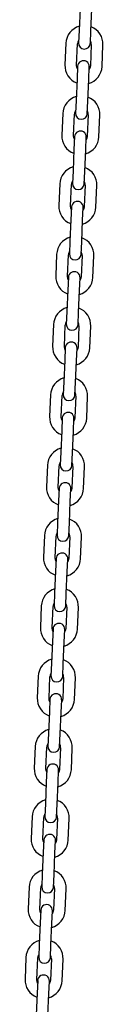
# Model space of a CAD drawing. Units: millimetres. Extents: x -18389 to 21923, y -3715 to 5748.
# Drawn here: x 21110 to 21150, y 1210 to 1713 of the extents above; entities that cross this region are included whole.
import ezdxf

# ---------------------------------------------------------------- set-up
doc = ezdxf.new("R2010")
doc.units = ezdxf.units.MM
doc.header["$LTSCALE"] = 10

msp = doc.modelspace()

# ---------------------------------------------------------------- linework, layer by layer
at = {"color": 7, "linetype": 'Continuous', "lineweight": 25}
for p, q in [((21138.65, 1719.01), (21138.17, 1708.02)), ((21144.16, 1707.76), (21144.64, 1718.75)), ((21138.17, 1708.02), (21137.88, 1701.52)), ((21143.88, 1701.26), (21144.16, 1707.76)), ((21131.37, 1701.31), (21130.89, 1690.32)), ((21136.88, 1690.06), (21137.36, 1701.05)), ((21144.35, 1700.74), (21143.88, 1689.75)), ((21149.87, 1689.49), (21150.35, 1700.48)), ((21137.36, 1689.53), (21137.08, 1683.04)), ((21143.07, 1682.78), (21143.35, 1689.27)), ((21137.08, 1683.04), (21136.6, 1672.05)), ((21142.59, 1671.79), (21143.07, 1682.78)), ((21136.6, 1672.05), (21136.31, 1665.56)), ((21142.31, 1665.3), (21142.59, 1671.79)), ((21129.8, 1665.34), (21129.32, 1654.35)), ((21135.31, 1654.09), (21135.79, 1665.08)), ((21142.78, 1664.77), (21142.3, 1653.79)), ((21148.3, 1653.52), (21148.78, 1664.51)), ((21135.79, 1653.57), (21135.51, 1647.08)), ((21141.5, 1646.81), (21141.78, 1653.31)), ((21135.51, 1647.08), (21135.03, 1636.09)), ((21141.02, 1635.82), (21141.5, 1646.81)), ((21135.03, 1636.09), (21134.74, 1629.59)), ((21140.74, 1629.33), (21141.02, 1635.82)), ((21128.23, 1629.38), (21127.75, 1618.39)), ((21133.74, 1618.12), (21134.22, 1629.11)), ((21141.21, 1628.81), (21140.73, 1617.82)), ((21146.73, 1617.56), (21147.21, 1628.55)), ((21134.22, 1617.6), (21133.94, 1611.11)), ((21139.93, 1610.85), (21140.21, 1617.34)), ((21133.94, 1611.11), (21133.46, 1600.12)), ((21139.45, 1599.86), (21139.93, 1610.85)), ((21133.46, 1600.12), (21133.17, 1593.63)), ((21139.17, 1593.36), (21139.45, 1599.86)), ((21126.66, 1593.41), (21126.18, 1582.42)), ((21132.17, 1582.16), (21132.65, 1593.15)), ((21139.64, 1592.84), (21139.16, 1581.85)), ((21145.16, 1581.59), (21145.64, 1592.58)), ((21132.65, 1581.64), (21132.37, 1575.14)), ((21138.36, 1574.88), (21138.64, 1581.38)), ((21132.37, 1575.14), (21131.89, 1564.15)), ((21137.88, 1563.89), (21138.36, 1574.88)), ((21131.89, 1564.15), (21131.6, 1557.66)), ((21137.6, 1557.4), (21137.88, 1563.89)), ((21125.09, 1557.44), (21124.61, 1546.46)), ((21130.6, 1546.19), (21131.08, 1557.18)), ((21138.07, 1556.88), (21137.59, 1545.89)), ((21143.59, 1545.63), (21144.07, 1556.62)), ((21131.08, 1545.67), (21130.79, 1539.18)), ((21136.79, 1538.92), (21137.07, 1545.41)), ((21130.79, 1539.18), (21130.31, 1528.19)), ((21136.31, 1527.93), (21136.79, 1538.92)), ((21130.31, 1528.19), (21130.03, 1521.69)), ((21136.03, 1521.43), (21136.31, 1527.93)), ((21123.52, 1521.48), (21123.04, 1510.49)), ((21129.03, 1510.23), (21129.51, 1521.22)), ((21136.5, 1520.91), (21136.02, 1509.92)), ((21142.02, 1509.66), (21142.5, 1520.65)), ((21129.51, 1509.71), (21129.22, 1503.21)), ((21135.22, 1502.95), (21135.5, 1509.44)), ((21129.22, 1503.21), (21128.74, 1492.22)), ((21134.74, 1491.96), (21135.22, 1502.95)), ((21128.74, 1492.22), (21128.46, 1485.73)), ((21134.46, 1485.47), (21134.74, 1491.96)), ((21121.95, 1485.51), (21121.47, 1474.52)), ((21127.46, 1474.26), (21127.94, 1485.25)), ((21134.93, 1484.95), (21134.45, 1473.96)), ((21140.45, 1473.69), (21140.93, 1484.68)), ((21127.94, 1473.74), (21127.65, 1467.25)), ((21133.65, 1466.99), (21133.93, 1473.48)), ((21127.65, 1467.25), (21127.17, 1456.26)), ((21133.17, 1456), (21133.65, 1466.99)), ((21127.17, 1456.26), (21126.89, 1449.76)), ((21132.89, 1449.5), (21133.17, 1456)), ((21120.38, 1449.55), (21119.9, 1438.56)), ((21125.89, 1438.3), (21126.37, 1449.29)), ((21133.36, 1448.98), (21132.88, 1437.99)), ((21138.88, 1437.73), (21139.36, 1448.72)), ((21126.37, 1437.77), (21126.08, 1431.28)), ((21132.08, 1431.02), (21132.36, 1437.51)), ((21126.08, 1431.28), (21125.6, 1420.29)), ((21131.6, 1420.03), (21132.08, 1431.02)), ((21125.6, 1420.29), (21125.32, 1413.8)), ((21131.31, 1413.54), (21131.6, 1420.03)), ((21118.8, 1413.58), (21118.33, 1402.59)), ((21124.32, 1402.33), (21124.8, 1413.32)), ((21131.79, 1413.01), (21131.31, 1402.03)), ((21137.31, 1401.76), (21137.79, 1412.75)), ((21124.8, 1401.81), (21124.51, 1395.32)), ((21130.51, 1395.05), (21130.79, 1401.55)), ((21124.51, 1395.32), (21124.03, 1384.33)), ((21130.03, 1384.06), (21130.51, 1395.05)), ((21124.03, 1384.33), (21123.75, 1377.83)), ((21129.74, 1377.57), (21130.03, 1384.06)), ((21117.23, 1377.62), (21116.75, 1366.63)), ((21122.75, 1366.36), (21123.23, 1377.35)), ((21130.22, 1377.05), (21129.74, 1366.06)), ((21135.74, 1365.8), (21136.22, 1376.79)), ((21123.23, 1365.84), (21122.94, 1359.35)), ((21128.94, 1359.09), (21129.22, 1365.58)), ((21122.94, 1359.35), (21122.46, 1348.36)), ((21128.46, 1348.1), (21128.94, 1359.09)), ((21122.46, 1348.36), (21122.18, 1341.87)), ((21128.17, 1341.6), (21128.46, 1348.1)), ((21115.66, 1341.65), (21115.18, 1330.66)), ((21121.18, 1330.4), (21121.66, 1341.39)), ((21128.65, 1341.08), (21128.17, 1330.09)), ((21134.17, 1329.83), (21134.65, 1340.82)), ((21121.66, 1329.88), (21121.37, 1323.38)), ((21127.37, 1323.12), (21127.65, 1329.62)), ((21121.37, 1323.38), (21120.89, 1312.39)), ((21126.89, 1312.13), (21127.37, 1323.12)), ((21120.89, 1312.39), (21120.61, 1305.9)), ((21126.6, 1305.64), (21126.89, 1312.13)), ((21114.09, 1305.68), (21113.61, 1294.69)), ((21119.61, 1294.43), (21120.09, 1305.42)), ((21127.08, 1305.12), (21126.6, 1294.13)), ((21132.6, 1293.87), (21133.08, 1304.86)), ((21120.09, 1293.91), (21119.8, 1287.42)), ((21125.8, 1287.16), (21126.08, 1293.65)), ((21119.8, 1287.42), (21119.32, 1276.43)), ((21125.32, 1276.17), (21125.8, 1287.16)), ((21119.32, 1276.43), (21119.04, 1269.93)), ((21125.03, 1269.67), (21125.32, 1276.17)), ((21112.52, 1269.72), (21112.04, 1258.73)), ((21118.04, 1258.47), (21118.52, 1269.46)), ((21125.51, 1269.15), (21125.03, 1258.16)), ((21131.03, 1257.9), (21131.51, 1268.89)), ((21118.52, 1257.95), (21118.23, 1251.45)), ((21124.23, 1251.19), (21124.51, 1257.68)), ((21118.23, 1251.45), (21117.75, 1240.46)), ((21123.75, 1240.2), (21124.23, 1251.19)), ((21117.75, 1240.46), (21117.47, 1233.97)), ((21123.46, 1233.71), (21123.75, 1240.2)), ((21110.95, 1233.75), (21110.47, 1222.76)), ((21116.47, 1222.5), (21116.95, 1233.49)), ((21123.94, 1233.19), (21123.46, 1222.2)), ((21129.46, 1221.93), (21129.94, 1232.92)), ((21116.95, 1221.98), (21116.66, 1215.49)), ((21122.66, 1215.22), (21122.94, 1221.72)), ((21116.66, 1215.49), (21116.18, 1204.5)), ((21122.18, 1204.24), (21122.66, 1215.22))]:
    msp.add_line(p, q, dxfattribs=at)
at = {"color": 7, "linetype": 'Continuous', "lineweight": 25, "flags": 128}
for points in [[(21137.3, 1688.23), (21137.04, 1688.85), (21136.88, 1690.06)], [(21143.88, 1689.75), (21143.61, 1688.56), (21143.3, 1687.97)], [(21135.73, 1652.27), (21135.47, 1652.89), (21135.31, 1654.09)], [(21142.3, 1653.79), (21142.04, 1652.6), (21141.73, 1652.01)], [(21134.16, 1616.3), (21133.9, 1616.92), (21133.74, 1618.12)], [(21140.73, 1617.82), (21140.47, 1616.63), (21140.16, 1616.04)], [(21132.59, 1580.34), (21132.33, 1580.95), (21132.17, 1582.16)], [(21139.16, 1581.85), (21138.9, 1580.67), (21138.59, 1580.07)], [(21131.02, 1544.37), (21130.76, 1544.99), (21130.6, 1546.19)], [(21137.59, 1545.89), (21137.33, 1544.7), (21137.02, 1544.11)], [(21129.45, 1508.4), (21129.19, 1509.02), (21129.03, 1510.23)], [(21136.02, 1509.92), (21135.76, 1508.74), (21135.45, 1508.14)], [(21127.88, 1472.44), (21127.62, 1473.06), (21127.46, 1474.26)], [(21134.45, 1473.96), (21134.19, 1472.77), (21133.88, 1472.18)], [(21126.31, 1436.47), (21126.05, 1437.09), (21125.89, 1438.3)], [(21132.88, 1437.99), (21132.62, 1436.8), (21132.3, 1436.21)], [(21124.74, 1400.51), (21124.48, 1401.13), (21124.32, 1402.33)], [(21131.31, 1402.03), (21131.05, 1400.84), (21130.73, 1400.25)], [(21123.17, 1364.54), (21122.91, 1365.16), (21122.75, 1366.36)], [(21129.74, 1366.06), (21129.48, 1364.87), (21129.16, 1364.28)], [(21121.6, 1328.58), (21121.34, 1329.19), (21121.18, 1330.4)], [(21128.17, 1330.09), (21127.91, 1328.91), (21127.59, 1328.31)], [(21120.03, 1292.61), (21119.77, 1293.23), (21119.61, 1294.43)], [(21126.6, 1294.13), (21126.34, 1292.94), (21126.02, 1292.35)], [(21118.46, 1256.64), (21118.2, 1257.26), (21118.04, 1258.47)], [(21125.03, 1258.16), (21124.77, 1256.98), (21124.45, 1256.38)], [(21116.89, 1220.68), (21116.63, 1221.3), (21116.47, 1222.5)], [(21123.46, 1222.2), (21123.2, 1221.01), (21122.88, 1220.42)]]:
    msp.add_lwpolyline(points, dxfattribs=at)
at = {"color": 7, "linetype": 'Continuous', "lineweight": 25}
for centre, radius, start, end in [((21140.86, 1700.89), 9.5, 105.9085, 177.5), ((21140.86, 1700.89), 9.5, 357.5, 69.0915), ((21140.86, 1700.89), 3.5, 146.4973, 177.5), ((21140.86, 1700.89), 3.5, 357.5, 28.5027), ((21140.88, 1701.39), 3, 177.5, 357.5), ((21140.36, 1689.4), 3, 357.5, 177.5), ((21140.38, 1689.9), 9.5, 177.5, 249.0915), ((21140.38, 1689.9), 9.5, 285.9085, 357.5), ((21139.29, 1664.93), 9.5, 105.9085, 177.5), ((21139.29, 1664.93), 9.5, 357.5, 69.0915), ((21139.29, 1664.93), 3.5, 146.4973, 177.5), ((21139.31, 1665.43), 3, 177.5, 357.5), ((21139.29, 1664.93), 3.5, 357.5, 28.5027), ((21138.81, 1653.94), 9.5, 177.5, 249.0915), ((21138.79, 1653.44), 3, 357.5, 177.5), ((21138.81, 1653.94), 9.5, 285.9085, 357.5), ((21137.72, 1628.96), 9.5, 105.9085, 177.5), ((21137.72, 1628.96), 9.5, 357.5, 69.0915), ((21137.72, 1628.96), 3.5, 146.4973, 177.5), ((21137.74, 1629.46), 3, 177.5, 357.5), ((21137.72, 1628.96), 3.5, 357.5, 28.5027), ((21137.24, 1617.97), 9.5, 177.5, 249.0915), ((21137.22, 1617.47), 3, 357.5, 177.5), ((21137.24, 1617.97), 9.5, 285.9085, 357.5), ((21136.15, 1593), 9.5, 105.9085, 177.5), ((21136.15, 1593), 9.5, 357.5, 69.0915), ((21136.15, 1593), 3.5, 146.4973, 177.5), ((21136.17, 1593.5), 3, 177.5, 357.5), ((21136.15, 1593), 3.5, 357.5, 28.5027), ((21135.67, 1582.01), 9.5, 177.5, 249.0915), ((21135.65, 1581.51), 3, 357.5, 177.5), ((21135.67, 1582.01), 9.5, 285.9085, 357.5), ((21134.58, 1557.03), 9.5, 105.9085, 177.5), ((21134.58, 1557.03), 9.5, 357.5, 69.0915), ((21134.58, 1557.03), 3.5, 146.4973, 177.5), ((21134.6, 1557.53), 3, 177.5, 357.5), ((21134.58, 1557.03), 3.5, 357.5, 28.5027), ((21134.1, 1546.04), 9.5, 177.5, 249.0915), ((21134.08, 1545.54), 3, 357.5, 177.5), ((21134.1, 1546.04), 9.5, 285.9085, 357.5), ((21133.01, 1521.06), 9.5, 105.9085, 177.5), ((21133.01, 1521.06), 9.5, 357.5, 69.0915), ((21133.01, 1521.06), 3.5, 146.4973, 177.5), ((21133.03, 1521.56), 3, 177.5, 357.5), ((21133.01, 1521.06), 3.5, 357.5, 28.5027), ((21132.51, 1509.58), 3, 357.5, 177.5), ((21132.53, 1510.07), 9.5, 177.5, 249.0915), ((21132.53, 1510.07), 9.5, 285.9085, 357.5), ((21131.44, 1485.1), 9.5, 105.9085, 177.5), ((21131.44, 1485.1), 9.5, 357.5, 69.0915), ((21131.44, 1485.1), 3.5, 146.4973, 177.5), ((21131.46, 1485.6), 3, 177.5, 357.5), ((21131.44, 1485.1), 3.5, 357.5, 28.5027), ((21130.93, 1473.61), 3, 357.5, 177.5), ((21130.96, 1474.11), 9.5, 177.5, 249.0915), ((21130.96, 1474.11), 9.5, 285.9085, 357.5), ((21129.87, 1449.13), 9.5, 105.9085, 177.5), ((21129.87, 1449.13), 9.5, 357.5, 69.0915), ((21129.87, 1449.13), 3.5, 146.4973, 177.5), ((21129.87, 1449.13), 3.5, 357.5, 28.5027), ((21129.89, 1449.63), 3, 177.5, 357.5), ((21129.36, 1437.64), 3, 357.5, 177.5), ((21129.39, 1438.14), 9.5, 177.5, 249.0915), ((21129.39, 1438.14), 9.5, 285.9085, 357.5), ((21128.3, 1413.17), 9.5, 105.9085, 177.5), ((21128.3, 1413.17), 9.5, 357.5, 69.0915), ((21128.3, 1413.17), 3.5, 146.4973, 177.5), ((21128.32, 1413.67), 3, 177.5, 357.5), ((21128.3, 1413.17), 3.5, 357.5, 28.5027), ((21127.82, 1402.18), 9.5, 177.5, 249.0915), ((21127.79, 1401.68), 3, 357.5, 177.5), ((21127.82, 1402.18), 9.5, 285.9085, 357.5), ((21126.73, 1377.2), 9.5, 105.9085, 177.5), ((21126.73, 1377.2), 9.5, 357.5, 69.0915), ((21126.73, 1377.2), 3.5, 146.4973, 177.5), ((21126.75, 1377.7), 3, 177.5, 357.5), ((21126.73, 1377.2), 3.5, 357.5, 28.5027), ((21126.25, 1366.21), 9.5, 177.5, 249.0915), ((21126.22, 1365.71), 3, 357.5, 177.5), ((21126.25, 1366.21), 9.5, 285.9085, 357.5), ((21125.16, 1341.24), 9.5, 105.9085, 177.5), ((21125.16, 1341.24), 9.5, 357.5, 69.0915), ((21125.16, 1341.24), 3.5, 146.4973, 177.5), ((21125.18, 1341.74), 3, 177.5, 357.5), ((21125.16, 1341.24), 3.5, 357.5, 28.5027), ((21124.68, 1330.25), 9.5, 177.5, 249.0915), ((21124.65, 1329.75), 3, 357.5, 177.5), ((21124.68, 1330.25), 9.5, 285.9085, 357.5), ((21123.58, 1305.27), 9.5, 105.9085, 177.5), ((21123.58, 1305.27), 9.5, 357.5, 69.0915), ((21123.58, 1305.27), 3.5, 146.4973, 177.5), ((21123.61, 1305.77), 3, 177.5, 357.5), ((21123.58, 1305.27), 3.5, 357.5, 28.5027), ((21123.11, 1294.28), 9.5, 177.5, 249.0915), ((21123.08, 1293.78), 3, 357.5, 177.5), ((21123.11, 1294.28), 9.5, 285.9085, 357.5), ((21122.01, 1269.3), 9.5, 105.9085, 177.5), ((21122.01, 1269.3), 9.5, 357.5, 69.0915), ((21122.01, 1269.3), 3.5, 146.4973, 177.5), ((21122.04, 1269.8), 3, 177.5, 357.5), ((21122.01, 1269.3), 3.5, 357.5, 28.5027), ((21121.51, 1257.82), 3, 357.5, 177.5), ((21121.53, 1258.31), 9.5, 177.5, 249.0915), ((21121.53, 1258.31), 9.5, 285.9085, 357.5), ((21120.44, 1233.34), 9.5, 105.9085, 177.5), ((21120.44, 1233.34), 9.5, 357.5, 69.0915), ((21120.44, 1233.34), 3.5, 146.4973, 177.5), ((21120.47, 1233.84), 3, 177.5, 357.5), ((21120.44, 1233.34), 3.5, 357.5, 28.5027), ((21119.94, 1221.85), 3, 357.5, 177.5), ((21119.96, 1222.35), 9.5, 177.5, 249.0915), ((21119.96, 1222.35), 9.5, 285.9085, 357.5)]:
    msp.add_arc(centre, radius, start, end, dxfattribs=at)

doc.saveas('drawing.dxf')
